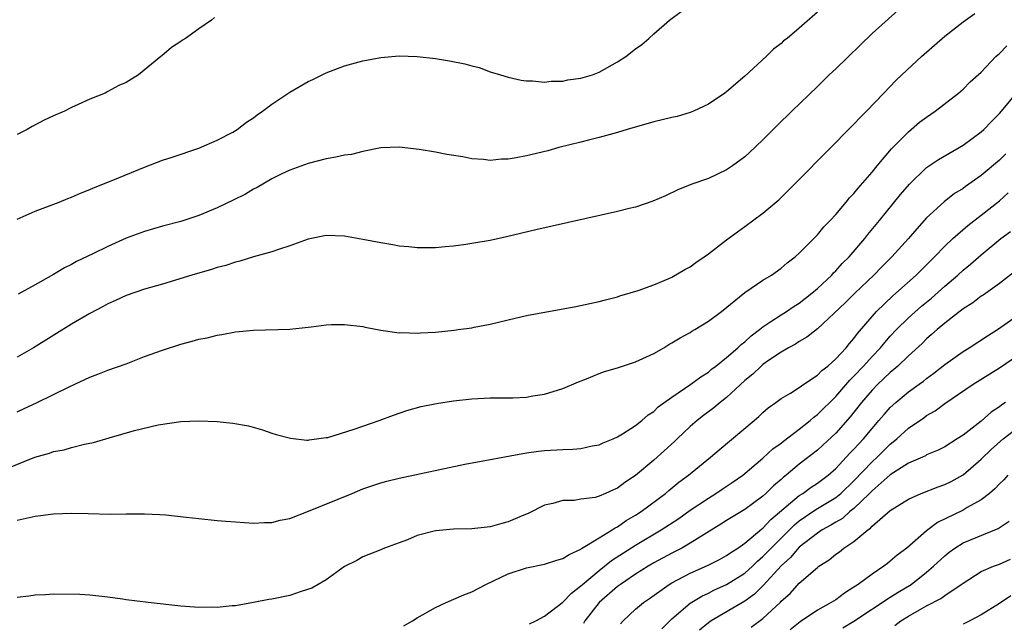
# Model space of a CAD drawing. Units: inches. Extents: x 2574000 to 2577000, y 1512000 to 1515000.
# Drawn here: x 2576695 to 2576804, y 1512115 to 1512181 of the extents above; entities that cross this region are included whole.
import ezdxf

# ---------------------------------------------------------------- set-up
doc = ezdxf.new("R2010")
doc.units = ezdxf.units.IN
doc.header["$MEASUREMENT"] = 0
doc.layers.add('LD25741512_2ft', color=101, linetype='Continuous')

msp = doc.modelspace()

# ---------------------------------------------------------------- linework, layer by layer
at = {"layer": 'LD25741512_2ft'}
for points, elevation in [([(2576791.88, 1512182.12), (2576789, 1512179.55), (2576785, 1512175.67), (2576784.3, 1512175), (2576783, 1512173.73), (2576780.16, 1512171), (2576778.57, 1512169.44), (2576777, 1512167.87), (2576775.54, 1512166.46), (2576775, 1512165.97), (2576773.67, 1512165), (2576773, 1512164.55), (2576771, 1512163.62), (2576769.2, 1512163), (2576767.64, 1512162.36), (2576766.3, 1512161.7), (2576764.89, 1512161.11), (2576763, 1512160.47), (2576762.3, 1512160.3), (2576761, 1512159.97), (2576752.04, 1512157.96), (2576748.8, 1512157.2), (2576747, 1512156.8), (2576745, 1512156.45), (2576744.35, 1512156.35), (2576743, 1512156.17), (2576742.08, 1512156.08), (2576741, 1512155.99), (2576739, 1512155.98), (2576738.08, 1512156.08), (2576737, 1512156.18), (2576736.31, 1512156.31), (2576735, 1512156.52), (2576733, 1512156.92), (2576731, 1512157.27), (2576729, 1512157.33), (2576727, 1512156.93), (2576725, 1512156.21), (2576723.85, 1512155.85), (2576723, 1512155.55), (2576721, 1512154.99), (2576719.49, 1512154.51), (2576719, 1512154.42), (2576717.95, 1512154.05), (2576717, 1512153.81), (2576716.39, 1512153.61), (2576714.22, 1512153), (2576711, 1512152.01), (2576709, 1512151.43), (2576707, 1512150.76), (2576705.81, 1512150.19), (2576705, 1512149.84), (2576704.47, 1512149.53), (2576703, 1512148.76), (2576701, 1512147.6), (2576696.8, 1512145), (2576695, 1512143.99)], 8570), ([(2576695, 1512159.13), (2576697, 1512160), (2576699.63, 1512161), (2576700.59, 1512161.41), (2576701, 1512161.56), (2576701.99, 1512162.01), (2576703, 1512162.4), (2576703.41, 1512162.59), (2576705.36, 1512163.36), (2576709, 1512164.84), (2576711, 1512165.61), (2576712.06, 1512165.94), (2576715, 1512166.93), (2576717, 1512167.83), (2576718.71, 1512168.71), (2576719.2, 1512169), (2576720.21, 1512169.79), (2576721, 1512170.28), (2576721.4, 1512170.6), (2576722, 1512171), (2576723, 1512171.78), (2576725, 1512173.11), (2576727, 1512174.27), (2576727.51, 1512174.49), (2576729, 1512175.22), (2576731, 1512175.98), (2576733, 1512176.54), (2576735, 1512176.92), (2576737, 1512177.09), (2576739, 1512177), (2576741, 1512176.79), (2576742.55, 1512176.55), (2576744.22, 1512176.22), (2576745, 1512175.97), (2576745.79, 1512175.79), (2576747, 1512175.34), (2576748.14, 1512175), (2576749, 1512174.75), (2576750.42, 1512174.42), (2576751, 1512174.33), (2576751.66, 1512174.34), (2576753, 1512174.18), (2576753.71, 1512174.29), (2576755, 1512174.29), (2576755.56, 1512174.44), (2576757, 1512174.62), (2576758.25, 1512175), (2576759, 1512175.29), (2576761, 1512176.42), (2576761.94, 1512177), (2576763, 1512177.84), (2576763.67, 1512178.33), (2576764.46, 1512179), (2576765, 1512179.5), (2576766.74, 1512181), (2576768.03, 1512181.97)], 8566), ([(2576695, 1512137.95), (2576695.7, 1512138.3), (2576697.21, 1512139), (2576700.72, 1512140.72), (2576701.36, 1512141), (2576703, 1512141.76), (2576703.9, 1512142.1), (2576705, 1512142.54), (2576707, 1512143.26), (2576709, 1512144.03), (2576711, 1512144.76), (2576713, 1512145.4), (2576714.27, 1512145.73), (2576715, 1512145.94), (2576715.89, 1512146.11), (2576717, 1512146.4), (2576717.52, 1512146.48), (2576719, 1512146.76), (2576721, 1512146.93), (2576725, 1512147.05), (2576727, 1512147.26), (2576727.32, 1512147.32), (2576729, 1512147.51), (2576729.56, 1512147.56), (2576731, 1512147.58), (2576733, 1512147.34), (2576733.27, 1512147.27), (2576735, 1512146.94), (2576737, 1512146.64), (2576737.32, 1512146.68), (2576739, 1512146.61), (2576739.35, 1512146.65), (2576741, 1512146.74), (2576743.05, 1512146.94), (2576743.48, 1512147), (2576745, 1512147.21), (2576745.27, 1512147.27), (2576747, 1512147.61), (2576749, 1512148.09), (2576751, 1512148.54), (2576756.45, 1512149.55), (2576759, 1512150.1), (2576759.71, 1512150.29), (2576761, 1512150.61), (2576761.28, 1512150.72), (2576763.3, 1512151.3), (2576765, 1512151.93), (2576766.59, 1512152.59), (2576767, 1512152.78), (2576768.4, 1512153.6), (2576769, 1512153.91), (2576769.63, 1512154.37), (2576770.55, 1512155), (2576771, 1512155.32), (2576773, 1512156.86), (2576775, 1512158.35), (2576777, 1512159.79), (2576778.74, 1512161.26), (2576779.75, 1512162.25), (2576781, 1512163.49), (2576787, 1512169.57), (2576787.68, 1512170.32), (2576788.38, 1512171), (2576790.29, 1512173), (2576791.63, 1512174.37), (2576792.28, 1512175), (2576794.43, 1512177), (2576797, 1512179.26), (2576799, 1512180.81), (2576800.28, 1512181.72)], 8572), ([(2576783, 1512181.89), (2576781, 1512180.13), (2576779.65, 1512179), (2576779.28, 1512178.72), (2576779, 1512178.44), (2576778.17, 1512177.83), (2576777.36, 1512177), (2576775, 1512174.84), (2576773, 1512173.13), (2576772.83, 1512173), (2576771, 1512171.79), (2576769.36, 1512171), (2576769, 1512170.86), (2576767.57, 1512170.43), (2576767, 1512170.31), (2576765, 1512169.83), (2576762.07, 1512169), (2576761, 1512168.67), (2576759, 1512168.12), (2576757.83, 1512167.83), (2576757, 1512167.6), (2576754.57, 1512167), (2576753.34, 1512166.66), (2576751, 1512166.09), (2576749.87, 1512165.87), (2576749, 1512165.73), (2576748.27, 1512165.73), (2576747, 1512165.6), (2576746.29, 1512165.71), (2576745, 1512165.78), (2576744.01, 1512165.99), (2576742.26, 1512166.26), (2576741, 1512166.5), (2576739.21, 1512166.79), (2576737, 1512167.06), (2576734.99, 1512166.99), (2576733, 1512166.59), (2576731.76, 1512166.24), (2576731, 1512166.16), (2576730.06, 1512165.94), (2576729, 1512165.76), (2576727, 1512165.25), (2576725, 1512164.54), (2576724.12, 1512164.12), (2576723, 1512163.56), (2576721.39, 1512162.61), (2576721, 1512162.42), (2576720.1, 1512161.9), (2576718.76, 1512161.24), (2576717, 1512160.4), (2576715, 1512159.55), (2576713, 1512158.89), (2576711, 1512158.38), (2576709, 1512157.8), (2576707, 1512157.04), (2576705, 1512156.15), (2576703.32, 1512155.32), (2576701.53, 1512154.47), (2576701, 1512154.14), (2576700.22, 1512153.78), (2576699, 1512153.04), (2576697, 1512151.94), (2576695.12, 1512150.88)], 8568), ([(2576716.72, 1512181.28), (2576716.39, 1512181), (2576715, 1512180.05), (2576713.52, 1512179), (2576713.19, 1512178.81), (2576713, 1512178.66), (2576711.99, 1512178.01), (2576710.91, 1512177.09), (2576710.82, 1512177), (2576708.36, 1512175), (2576707, 1512174.17), (2576706.19, 1512173.81), (2576705, 1512173.15), (2576704.89, 1512173.11), (2576704.7, 1512173), (2576703, 1512172.31), (2576701.73, 1512171.73), (2576701, 1512171.41), (2576700.22, 1512171), (2576699, 1512170.49), (2576698, 1512170), (2576696.68, 1512169.32), (2576696.13, 1512169), (2576695, 1512168.45)], 8564), ([(2576693.63, 1512131.63), (2576696.97, 1512132.97), (2576698.57, 1512133.43), (2576699, 1512133.6), (2576700.19, 1512133.81), (2576701, 1512134.05), (2576702.4, 1512134.4), (2576703.41, 1512134.59), (2576705.12, 1512135.12), (2576707.92, 1512135.92), (2576710.53, 1512136.53), (2576713, 1512136.91), (2576715, 1512136.98), (2576717, 1512136.9), (2576718.74, 1512136.74), (2576720.43, 1512136.43), (2576722, 1512136), (2576723, 1512135.64), (2576723.49, 1512135.49), (2576725.06, 1512135.06), (2576726.87, 1512134.87), (2576727, 1512134.87), (2576727.1, 1512134.9), (2576729, 1512135.13), (2576729.16, 1512135.16), (2576732.07, 1512136.07), (2576733, 1512136.41), (2576734.81, 1512137), (2576736.38, 1512137.62), (2576737.87, 1512138.13), (2576739.44, 1512138.56), (2576741.1, 1512138.9), (2576743, 1512139.18), (2576745, 1512139.41), (2576747, 1512139.5), (2576749, 1512139.49), (2576749.52, 1512139.52), (2576751, 1512139.57), (2576751.71, 1512139.71), (2576753, 1512139.92), (2576755, 1512140.53), (2576756.72, 1512141.28), (2576757.59, 1512141.59), (2576759, 1512142.17), (2576759.6, 1512142.4), (2576761, 1512142.81), (2576763, 1512143.46), (2576765, 1512144.39), (2576766.09, 1512145), (2576766.65, 1512145.35), (2576767, 1512145.54), (2576767.89, 1512146.11), (2576769, 1512146.7), (2576769.18, 1512146.82), (2576769.51, 1512147), (2576771, 1512147.92), (2576772.43, 1512149), (2576775, 1512151.08), (2576777, 1512152.42), (2576777.94, 1512153), (2576779, 1512153.74), (2576779.67, 1512154.33), (2576780.55, 1512155), (2576781, 1512155.39), (2576783, 1512157.43), (2576783.7, 1512158.3), (2576784.39, 1512159), (2576785, 1512159.66), (2576786.14, 1512161), (2576786.53, 1512161.47), (2576787, 1512161.96), (2576787.46, 1512162.55), (2576789, 1512164.31), (2576789.56, 1512165), (2576791.15, 1512166.85), (2576793, 1512168.75), (2576794.22, 1512169.78), (2576795, 1512170.36), (2576795.95, 1512171), (2576798.5, 1512173), (2576799, 1512173.42), (2576799.79, 1512174.21), (2576801, 1512175.28), (2576802.61, 1512177), (2576802.81, 1512177.19), (2576803, 1512177.35), (2576803.83, 1512178.17)], 8574), ([(2576695, 1512126.08), (2576697, 1512126.52), (2576699, 1512126.77), (2576701, 1512126.84), (2576702.81, 1512126.81), (2576705.26, 1512126.74), (2576707, 1512126.77), (2576707.25, 1512126.75), (2576709, 1512126.77), (2576710.69, 1512126.69), (2576711.36, 1512126.64), (2576713.6, 1512126.4), (2576715, 1512126.23), (2576717, 1512126.03), (2576717.97, 1512125.97), (2576719, 1512125.87), (2576721, 1512125.74), (2576722.2, 1512125.8), (2576723, 1512125.8), (2576723.93, 1512126.07), (2576725, 1512126.26), (2576727.05, 1512127.05), (2576731.83, 1512129), (2576733, 1512129.5), (2576734.11, 1512129.89), (2576735, 1512130.18), (2576735.65, 1512130.35), (2576737, 1512130.68), (2576744.22, 1512132.22), (2576751, 1512133.45), (2576752.34, 1512133.66), (2576753, 1512133.72), (2576755, 1512133.84), (2576756.12, 1512133.88), (2576757, 1512133.95), (2576758.22, 1512134.22), (2576759, 1512134.36), (2576759.44, 1512134.56), (2576760.53, 1512135), (2576761, 1512135.22), (2576761.55, 1512135.55), (2576763, 1512136.48), (2576763.69, 1512137), (2576764.37, 1512137.63), (2576765, 1512138), (2576765.49, 1512138.51), (2576767, 1512139.59), (2576769.09, 1512141), (2576770.17, 1512141.83), (2576771, 1512142.33), (2576771.36, 1512142.64), (2576771.83, 1512143), (2576773, 1512143.93), (2576774.23, 1512145), (2576774.62, 1512145.38), (2576775, 1512145.67), (2576775.69, 1512146.31), (2576776.61, 1512147), (2576777, 1512147.32), (2576777.88, 1512147.88), (2576779, 1512148.64), (2576779.6, 1512149), (2576780.43, 1512149.57), (2576781, 1512149.92), (2576782.38, 1512151), (2576783, 1512151.53), (2576784.57, 1512153), (2576784.77, 1512153.23), (2576785, 1512153.45), (2576785.73, 1512154.27), (2576786.47, 1512155), (2576788.19, 1512157), (2576788.54, 1512157.46), (2576789.83, 1512159), (2576792.14, 1512161.86), (2576793.11, 1512163), (2576795, 1512164.83), (2576796.29, 1512165.71), (2576799, 1512167.27), (2576801, 1512168.75), (2576801.27, 1512169), (2576802.12, 1512169.88), (2576803, 1512170.74), (2576803.24, 1512171), (2576805, 1512173.14)], 8576), ([(2576803.7, 1512166.3), (2576803, 1512165.62), (2576801, 1512163.94), (2576799.28, 1512162.73), (2576799, 1512162.51), (2576798.06, 1512161.94), (2576796.94, 1512161.06), (2576795, 1512159.28), (2576793.91, 1512158.09), (2576793, 1512157), (2576791.19, 1512155), (2576790.09, 1512153.91), (2576789.21, 1512153), (2576787.09, 1512151), (2576786.04, 1512149.96), (2576783, 1512147.08), (2576781.84, 1512146.16), (2576781, 1512145.69), (2576780.59, 1512145.41), (2576779.8, 1512145), (2576779, 1512144.54), (2576777.6, 1512143.6), (2576777, 1512143.18), (2576776.79, 1512143), (2576775.88, 1512142.12), (2576775, 1512141.41), (2576773, 1512139.55), (2576772.31, 1512139), (2576771.61, 1512138.39), (2576770.45, 1512137.55), (2576769.76, 1512137), (2576769, 1512136.34), (2576767.57, 1512135), (2576767.28, 1512134.72), (2576765, 1512132.67), (2576763, 1512130.98), (2576761.81, 1512130.19), (2576761, 1512129.58), (2576760.59, 1512129.41), (2576759.71, 1512129), (2576759, 1512128.69), (2576758.57, 1512128.57), (2576757, 1512128.36), (2576756.24, 1512128.24), (2576755, 1512128.23), (2576753.91, 1512127.91), (2576753, 1512127.7), (2576751.2, 1512126.8), (2576750.54, 1512126.54), (2576749, 1512125.87), (2576748.29, 1512125.71), (2576747, 1512125.33), (2576746.69, 1512125.31), (2576745, 1512125.1), (2576743, 1512125.06), (2576741, 1512124.89), (2576739, 1512124.37), (2576737.92, 1512123.92), (2576737, 1512123.57), (2576735.41, 1512123), (2576735.13, 1512122.87), (2576735, 1512122.8), (2576733, 1512122.02), (2576732.36, 1512121.64), (2576731, 1512120.97), (2576729, 1512119.52), (2576728.12, 1512119), (2576727.4, 1512118.6), (2576726.24, 1512118.24), (2576725, 1512117.79), (2576723, 1512117.37), (2576722.67, 1512117.33), (2576721, 1512117.02), (2576719, 1512116.67), (2576718.65, 1512116.65), (2576717, 1512116.47), (2576716.49, 1512116.49), (2576715, 1512116.47), (2576714.52, 1512116.51), (2576713, 1512116.61), (2576709.4, 1512117), (2576707, 1512117.31), (2576706.6, 1512117.4), (2576705, 1512117.62), (2576703, 1512117.84), (2576701.9, 1512117.9), (2576699, 1512117.92), (2576698.13, 1512117.87), (2576697, 1512117.84), (2576696.28, 1512117.72), (2576695, 1512117.57)], 8578), ([(2576737.54, 1512114.46), (2576738.49, 1512115), (2576739, 1512115.33), (2576741, 1512116.46), (2576742.16, 1512117), (2576744.13, 1512117.87), (2576745, 1512118.19), (2576746.55, 1512119), (2576747.39, 1512119.39), (2576749, 1512120.18), (2576751, 1512120.84), (2576753, 1512121.22), (2576754.34, 1512121.66), (2576755, 1512121.84), (2576755.69, 1512122.31), (2576757, 1512122.89), (2576757.06, 1512122.94), (2576759, 1512124.14), (2576760.42, 1512125), (2576760.76, 1512125.24), (2576761, 1512125.34), (2576761.98, 1512126.02), (2576763, 1512126.6), (2576763.62, 1512127), (2576766.3, 1512129), (2576766.67, 1512129.33), (2576767.77, 1512130.24), (2576768.83, 1512131), (2576771.25, 1512133), (2576772.19, 1512133.81), (2576776.03, 1512137), (2576776.55, 1512137.45), (2576777, 1512137.88), (2576777.59, 1512138.41), (2576778.42, 1512139), (2576779, 1512139.43), (2576780.02, 1512140.02), (2576781, 1512140.64), (2576781.5, 1512141), (2576783, 1512141.99), (2576783.49, 1512142.51), (2576784.12, 1512143), (2576785, 1512143.78), (2576786.14, 1512145), (2576786.51, 1512145.49), (2576787, 1512146.02), (2576787.41, 1512146.59), (2576789, 1512148.44), (2576789.5, 1512149), (2576791.29, 1512150.71), (2576791.63, 1512151), (2576793.86, 1512153), (2576795.43, 1512154.57), (2576795.88, 1512155), (2576797, 1512156.17), (2576797.88, 1512157), (2576799.54, 1512158.46), (2576801, 1512159.58), (2576803, 1512161.17), (2576803.97, 1512162.03)], 8580), ([(2576751.34, 1512114.66), (2576752.04, 1512115), (2576753, 1512115.51), (2576755, 1512117.04), (2576755.94, 1512118.06), (2576757, 1512118.84), (2576757.17, 1512119), (2576759, 1512120.54), (2576760.37, 1512121.63), (2576763, 1512123.33), (2576765.81, 1512125), (2576767.74, 1512126.26), (2576769, 1512127.16), (2576771, 1512128.49), (2576771.83, 1512129), (2576772.53, 1512129.47), (2576773.74, 1512130.26), (2576774.79, 1512131), (2576777, 1512132.89), (2576778.1, 1512133.9), (2576779, 1512134.54), (2576779.25, 1512134.75), (2576781, 1512136.06), (2576782.19, 1512137), (2576782.61, 1512137.39), (2576783, 1512137.66), (2576785, 1512139.67), (2576786.54, 1512141.46), (2576787, 1512141.9), (2576788.05, 1512143), (2576789, 1512144.05), (2576789.91, 1512145), (2576790.4, 1512145.6), (2576791, 1512146.28), (2576791.68, 1512147), (2576793, 1512148.31), (2576794.43, 1512149.57), (2576795.53, 1512150.47), (2576797, 1512151.78), (2576798.44, 1512153), (2576799, 1512153.53), (2576799.82, 1512154.18), (2576801, 1512155.21), (2576803.17, 1512157), (2576804.2, 1512157.8)], 8582), ([(2576804.65, 1512153.35), (2576803, 1512152.07), (2576801.2, 1512150.8), (2576801, 1512150.68), (2576800.06, 1512149.94), (2576799, 1512149.27), (2576797, 1512147.71), (2576796.15, 1512147), (2576795.55, 1512146.45), (2576795, 1512145.99), (2576794.51, 1512145.49), (2576793, 1512144.11), (2576791.84, 1512143), (2576791.39, 1512142.61), (2576791, 1512142.3), (2576789.63, 1512141), (2576789, 1512140.35), (2576787.83, 1512139), (2576786.59, 1512137.41), (2576785, 1512135.64), (2576783.64, 1512134.36), (2576783, 1512133.77), (2576781, 1512132.2), (2576779.55, 1512131), (2576779.23, 1512130.77), (2576779, 1512130.55), (2576778.15, 1512129.85), (2576777.31, 1512129), (2576777, 1512128.72), (2576775, 1512127.24), (2576773, 1512126.01), (2576772.39, 1512125.61), (2576769, 1512123.53), (2576768.08, 1512123), (2576767, 1512122.44), (2576765, 1512121.36), (2576764.38, 1512121), (2576763, 1512120.14), (2576761.33, 1512119), (2576761, 1512118.76), (2576758.99, 1512117), (2576757.43, 1512115), (2576757.28, 1512114.72)], 8584), ([(2576761.34, 1512114.66), (2576761.62, 1512115), (2576763, 1512116.27), (2576763.86, 1512117), (2576764.54, 1512117.46), (2576766.71, 1512119), (2576767, 1512119.17), (2576769, 1512120.24), (2576770.91, 1512121.09), (2576772.24, 1512121.76), (2576773, 1512122.17), (2576773.48, 1512122.52), (2576774.23, 1512123), (2576775, 1512123.54), (2576776.88, 1512125.12), (2576777, 1512125.2), (2576777.87, 1512126.13), (2576781, 1512128.77), (2576781.38, 1512129), (2576782.32, 1512129.68), (2576783, 1512130.12), (2576784.18, 1512131), (2576785, 1512131.74), (2576786.57, 1512133.43), (2576787, 1512133.87), (2576787.53, 1512134.47), (2576788.05, 1512135), (2576789, 1512136.14), (2576789.76, 1512137), (2576790.32, 1512137.68), (2576791, 1512138.43), (2576791.61, 1512139), (2576793, 1512140.16), (2576794.17, 1512141), (2576794.65, 1512141.35), (2576795, 1512141.64), (2576795.79, 1512142.21), (2576797, 1512143.17), (2576799, 1512144.59), (2576799.68, 1512145), (2576801.68, 1512146.32), (2576802.8, 1512147), (2576805, 1512148.55)], 8586), ([(2576765.88, 1512114.12), (2576767, 1512115.21), (2576769, 1512116.94), (2576770.27, 1512117.73), (2576771, 1512118.06), (2576771.62, 1512118.38), (2576773, 1512118.98), (2576775, 1512120.23), (2576775.84, 1512121), (2576776.42, 1512121.57), (2576777, 1512122.06), (2576777.89, 1512123), (2576780.46, 1512125.54), (2576781, 1512125.98), (2576782.49, 1512127), (2576783, 1512127.33), (2576785, 1512128.54), (2576785.56, 1512129), (2576787, 1512130.4), (2576789, 1512132.49), (2576789.57, 1512133), (2576791, 1512134.42), (2576791.33, 1512134.67), (2576791.73, 1512135), (2576793, 1512136.18), (2576794.68, 1512137.32), (2576795, 1512137.57), (2576795.92, 1512138.08), (2576797, 1512138.88), (2576800.12, 1512141), (2576803, 1512142.82), (2576805, 1512144.14)], 8588), ([(2576803.65, 1512139), (2576803.26, 1512138.74), (2576803, 1512138.53), (2576802.08, 1512137.92), (2576801, 1512136.96), (2576799, 1512135.42), (2576798.37, 1512135), (2576797, 1512134.13), (2576796.25, 1512133.75), (2576795, 1512133.23), (2576794.86, 1512133.14), (2576794.54, 1512133), (2576793, 1512132.33), (2576791, 1512131.05), (2576789, 1512129.3), (2576788.71, 1512129), (2576787, 1512127.34), (2576786.57, 1512127), (2576785.74, 1512126.26), (2576785, 1512125.86), (2576784.47, 1512125.53), (2576783.51, 1512125), (2576783, 1512124.65), (2576781, 1512123.08), (2576780.03, 1512121.97), (2576779, 1512121.05), (2576777.07, 1512118.93), (2576776.06, 1512117.94), (2576775, 1512117.18), (2576771.31, 1512115), (2576771, 1512114.77), (2576770.03, 1512113.97)], 8590), ([(2576775.7, 1512114.3), (2576777, 1512115.27), (2576778.93, 1512117.07), (2576779, 1512117.16), (2576779.98, 1512118.02), (2576781, 1512119.14), (2576783, 1512120.88), (2576783.16, 1512121), (2576784.3, 1512121.7), (2576785, 1512122.32), (2576785.41, 1512122.59), (2576785.9, 1512123), (2576787, 1512123.73), (2576788.53, 1512125), (2576788.82, 1512125.18), (2576789, 1512125.39), (2576791, 1512127.13), (2576793, 1512128.37), (2576794.4, 1512129), (2576796.27, 1512129.73), (2576797, 1512129.97), (2576797.69, 1512130.31), (2576799, 1512131.04), (2576801, 1512132.75), (2576802.14, 1512133.86), (2576803.42, 1512135), (2576805, 1512136.22)], 8592), ([(2576803.94, 1512131), (2576803.5, 1512130.5), (2576803, 1512130.04), (2576802.51, 1512129.49), (2576801.91, 1512129), (2576801, 1512128.3), (2576799.46, 1512127.46), (2576799, 1512127.18), (2576796.19, 1512125.81), (2576795, 1512124.88), (2576792.82, 1512123), (2576791.77, 1512122.23), (2576791, 1512121.55), (2576790.68, 1512121.32), (2576790.28, 1512121), (2576789, 1512120.14), (2576787.46, 1512119), (2576787.17, 1512118.83), (2576787, 1512118.69), (2576785.95, 1512118.05), (2576785, 1512117.32), (2576784.52, 1512117), (2576783, 1512116.16), (2576781.1, 1512114.9), (2576779.99, 1512114.01)], 8594), ([(2576785.78, 1512114.22), (2576787, 1512114.98), (2576791, 1512117.6), (2576791.85, 1512118.15), (2576793.28, 1512119), (2576795, 1512120.34), (2576795.76, 1512121), (2576797, 1512122.16), (2576797.46, 1512122.54), (2576798.1, 1512123), (2576799, 1512123.56), (2576802.85, 1512125.15), (2576804.06, 1512125.94)], 8596), ([(2576791.5, 1512114.5), (2576792.16, 1512115), (2576793, 1512115.53), (2576794.21, 1512116.21), (2576795, 1512116.64), (2576796.56, 1512117.44), (2576797, 1512117.77), (2576798.8, 1512119), (2576799, 1512119.16), (2576801, 1512120.43), (2576802.35, 1512121), (2576803, 1512121.23), (2576804.23, 1512121.77)], 8598), ([(2576804.24, 1512117.76), (2576803, 1512116.92), (2576801, 1512115.66), (2576799.76, 1512115), (2576799, 1512114.63)], 8600)]:
    msp.add_lwpolyline(points, dxfattribs=dict(at, elevation=elevation))

doc.saveas('drawing.dxf')
